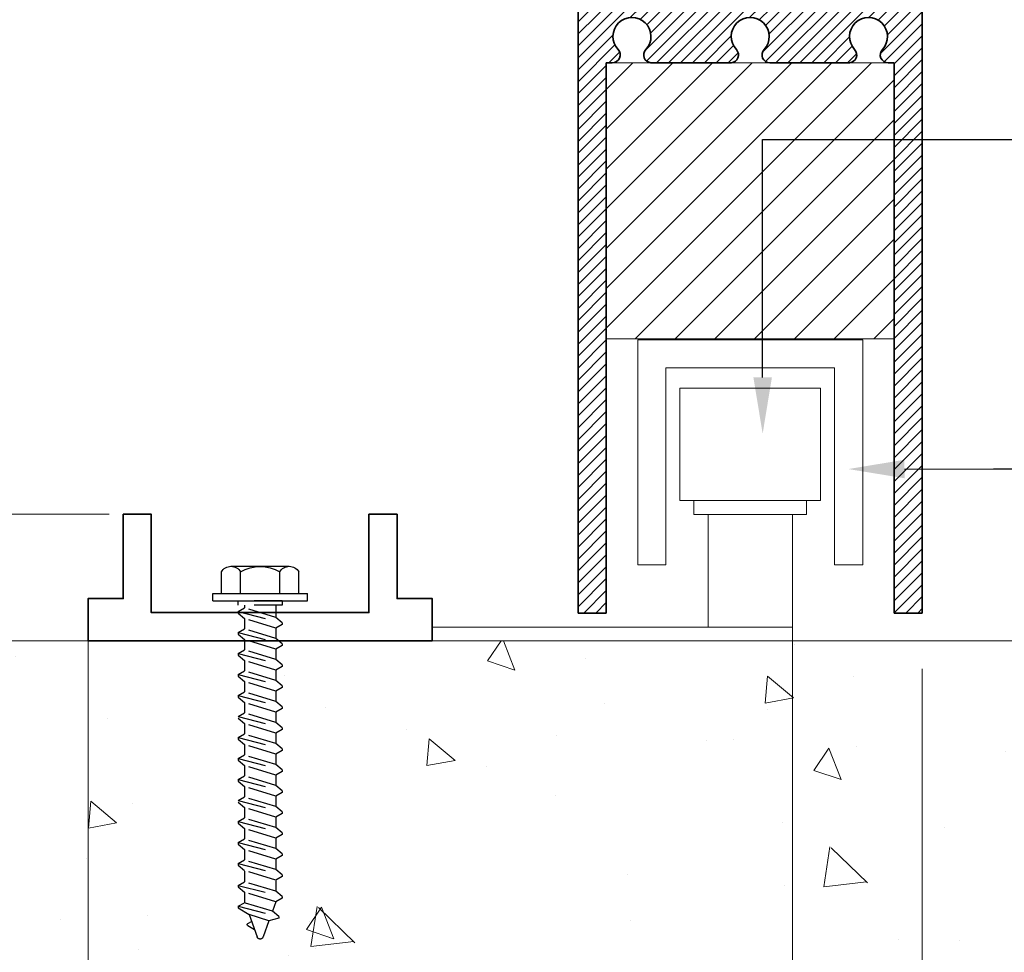
# Model space of a CAD drawing. Units: inches. Extents: x 10869 to 24807, y -8811 to -3310.
# Drawn here: x 11069 to 11073, y -3548 to -3544 of the extents above; entities that cross this region are included whole.
import ezdxf
from ezdxf import colors
from ezdxf.entities.mleader import LeaderData, LeaderLine
from ezdxf.math import Vec2, Vec3

# ---------------------------------------------------------------- set-up
doc = ezdxf.new("R2010")
doc.units = ezdxf.units.IN
doc.header["$LTSCALE"] = 0.5
doc.header["$MEASUREMENT"] = 0
doc.header["$PDSIZE"] = 1
doc.linetypes.add('HIDDEN', pattern=[0.375, 0.25, -0.125])
doc.layers.get('Defpoints').update_dxf_attribs({"color": 251, "lineweight": 0})
for name, color, linetype, lineweight in [('By Others', 8, 'Continuous', 5), ('Dimensions', 7, 'Continuous', 13), ('PRL Frame', 134, 'Continuous', 35), ('PRL Setting', 6, 'Continuous', 20), ('Text', 252, 'Continuous', 30)]:
    doc.layers.add(name, color=color, linetype=linetype, lineweight=lineweight)
doc.styles.get("Standard").update_dxf_attribs({"font": 'arial.ttf'})
doc.dimstyles.new('PRL$0', dxfattribs={"dimtxt": 0.125, "dimasz": 0.125, "dimexe": 0.125, "dimexo": 0.0625, "dimgap": 0.0625, "dimtad": 1, "dimdec": 4, "dimzin": 3, "dimdsep": 46, "dimlunit": 4, "dimtxsty": 'Standard', "dimblk": 'ARCHTICK', "dimcen": 0, "dimclrd": 256, "dimclre": 256, "dimclrt": 256, "dimazin": 0, "dimtfac": 1, "dimtdec": 4, "dimtofl": 0, "dimtmove": 0, "dimatfit": 3, "dimfxl": 0.125, "dimtfill": 1, "dimfrac": 2, "dimtolj": 1, "dimtzin": 0, "dimlwd": -1, "dimlwe": -1, "dimarcsym": 0})

# ---------------------------------------------------------------- blocks, each defined once
blk = doc.blocks.new('*U87')
at = {"linetype": 'HIDDEN'}
for p, q in [((-0.0493, 1.395), (-0.0132, 1.4943)), ((0.0394, 1.4221), (0.0132, 1.4943)), ((-0.0551, 1.4428), (-0.0252, 1.4612)), ((-0.098, 1.3581), (0.0827, 1.4043)), ((-0.055, 1.4348), (-0.0383, 1.4252)), ((0.0394, 1.4221), (-0.0493, 1.395)), ((0.0827, 1.4113), (0.0394, 1.4221)), ((0.0827, 1.4036), (0.0547, 1.3801)), ((0.0827, 1.4036), (0.0827, 1.4113)), ((-0.098, 1.3651), (-0.0493, 1.395)), ((-0.098, 1.3581), (-0.098, 1.3651)), ((-0.098, 1.3581), (-0.07, 1.342)), ((0.0547, 1.3801), (-0.07, 1.342)), ((0.07, 1.3381), (0.0547, 1.3801)), ((-0.098, 1.2648), (0.098, 1.3149)), ((-0.07, 1.2953), (-0.07, 1.342)), ((0.07, 1.3381), (-0.07, 1.2953)), ((0.098, 1.3219), (0.07, 1.3381)), ((0.098, 1.3149), (0.07, 1.2914)), ((0.098, 1.3149), (0.098, 1.3219)), ((-0.098, 1.2718), (-0.07, 1.2953)), ((-0.098, 1.2648), (-0.098, 1.2718)), ((0.07, 1.2914), (-0.07, 1.2486)), ((0.07, 1.2448), (0.07, 1.2914)), ((-0.098, 1.2648), (-0.07, 1.2486)), ((-0.07, 1.202), (-0.07, 1.2486)), ((0.07, 1.2414), (-0.07, 1.1986)), ((0.07, 1.2414), (-0.07, 1.1986)), ((0.098, 1.2253), (0.07, 1.2414)), ((-0.098, 1.1681), (0.098, 1.2183)), ((-0.098, 1.1751), (-0.07, 1.1986)), ((0.07, 1.1948), (-0.07, 1.152)), ((0.098, 1.2183), (0.07, 1.1948)), ((0.07, 1.1481), (0.07, 1.1948)), ((0.098, 1.2183), (0.098, 1.2253)), ((-0.098, 1.1681), (-0.098, 1.1751)), ((-0.098, 1.1681), (-0.07, 1.152)), ((-0.07, 1.1053), (-0.07, 1.152)), ((0.07, 1.1481), (-0.07, 1.1053)), ((0.07, 1.1481), (-0.07, 1.1053)), ((0.098, 1.1319), (0.07, 1.1481)), ((-0.098, 1.0748), (0.098, 1.1249)), ((-0.098, 1.0818), (-0.07, 1.1053)), ((0.07, 1.1014), (-0.07, 1.0586)), ((0.098, 1.1249), (0.07, 1.1014)), ((0.07, 1.0548), (0.07, 1.1014)), ((0.098, 1.1249), (0.098, 1.1319)), ((-0.098, 1.0748), (-0.098, 1.0818)), ((-0.098, 1.0748), (-0.07, 1.0586)), ((-0.07, 1.012), (-0.07, 1.0586)), ((0.07, 1.0548), (-0.07, 1.012)), ((0.07, 1.0548), (-0.07, 1.012)), ((0.098, 1.0386), (0.07, 1.0548)), ((-0.098, 0.9815), (0.098, 1.0316)), ((-0.098, 0.9885), (-0.07, 1.012)), ((0.07, 1.0081), (-0.07, 0.9653)), ((0.098, 1.0316), (0.07, 1.0081)), ((0.07, 0.9614), (0.07, 1.0081)), ((0.098, 1.0316), (0.098, 1.0386)), ((-0.098, 0.9815), (-0.098, 0.9885)), ((-0.098, 0.9815), (-0.07, 0.9653)), ((-0.07, 0.9186), (-0.07, 0.9653)), ((-0.098, 0.8881), (0.098, 0.9383)), ((0.07, 0.9614), (-0.07, 0.9186)), ((0.07, 0.9614), (-0.07, 0.9186)), ((0.098, 0.9453), (0.07, 0.9614)), ((0.098, 0.9383), (0.07, 0.9148)), ((0.098, 0.9383), (0.098, 0.9453)), ((-0.098, 0.8951), (-0.07, 0.9186)), ((-0.098, 0.8881), (-0.07, 0.872)), ((0.07, 0.9148), (-0.07, 0.872)), ((0.07, 0.8681), (0.07, 0.9148)), ((-0.098, 0.7948), (0.098, 0.8449)), ((-0.07, 0.8253), (-0.07, 0.872)), ((0.07, 0.8681), (-0.07, 0.8253)), ((0.07, 0.8681), (-0.07, 0.8253)), ((0.098, 0.8519), (0.07, 0.8681)), ((0.098, 0.8449), (0.07, 0.8214)), ((0.098, 0.8449), (0.098, 0.8519)), ((-0.098, 0.8018), (-0.07, 0.8253)), ((-0.098, 0.7948), (-0.098, 0.8018)), ((-0.098, 0.7948), (-0.07, 0.7786)), ((0.07, 0.8214), (-0.07, 0.7786)), ((0.07, 0.7748), (0.07, 0.8214)), ((-0.098, 0.7015), (0.098, 0.7516)), ((-0.07, 0.732), (-0.07, 0.7786)), ((0.07, 0.7748), (-0.07, 0.732)), ((0.07, 0.7748), (-0.07, 0.732)), ((0.098, 0.7586), (0.07, 0.7748)), ((0.098, 0.7516), (0.07, 0.7281)), ((0.098, 0.7516), (0.098, 0.7586)), ((-0.098, 0.7085), (-0.07, 0.732)), ((-0.098, 0.7015), (-0.098, 0.7085)), ((-0.098, 0.7015), (-0.07, 0.6853)), ((0.07, 0.7281), (-0.07, 0.6853)), ((0.07, 0.6814), (0.07, 0.7281)), ((-0.098, 0.6081), (0.098, 0.6583)), ((-0.07, 0.6386), (-0.07, 0.6853)), ((0.07, 0.6814), (-0.07, 0.6386)), ((0.07, 0.6814), (-0.07, 0.6386)), ((0.098, 0.6653), (0.07, 0.6814)), ((0.098, 0.6583), (0.07, 0.6348)), ((0.098, 0.6583), (0.098, 0.6653)), ((-0.098, 0.6151), (-0.07, 0.6386)), ((-0.098, 0.6081), (-0.098, 0.6151)), ((0.07, 0.6348), (-0.07, 0.592)), ((0.07, 0.5881), (0.07, 0.6348)), ((-0.098, 0.6081), (-0.07, 0.592)), ((-0.07, 0.5453), (-0.07, 0.592)), ((0.07, 0.5881), (-0.07, 0.5453)), ((0.07, 0.5881), (-0.07, 0.5453)), ((0.098, 0.5719), (0.07, 0.5881)), ((0.098, 0.5649), (0.098, 0.5719)), ((-0.098, 0.5148), (0.098, 0.5649)), ((-0.098, 0.5218), (-0.07, 0.5453)), ((0.07, 0.5414), (-0.07, 0.4986)), ((0.098, 0.5649), (0.07, 0.5414)), ((0.07, 0.4948), (0.07, 0.5414)), ((-0.098, 0.5148), (-0.07, 0.4986)), ((-0.07, 0.452), (-0.07, 0.4986)), ((0.07, 0.4948), (-0.07, 0.452)), ((0.07, 0.4948), (-0.07, 0.452)), ((0.098, 0.4786), (0.07, 0.4948)), ((-0.098, 0.4215), (0.098, 0.4716)), ((-0.098, 0.4285), (-0.07, 0.452)), ((0.07, 0.4481), (-0.07, 0.4053)), ((0.098, 0.4716), (0.07, 0.4481)), ((0.07, 0.4014), (0.07, 0.4481)), ((0.098, 0.4716), (0.098, 0.4786)), ((-0.098, 0.4215), (-0.098, 0.4285)), ((-0.098, 0.4215), (-0.07, 0.4053)), ((-0.07, 0.3586), (-0.07, 0.4053)), ((0.07, 0.4014), (-0.07, 0.3586)), ((0.07, 0.4014), (-0.07, 0.3586)), ((0.098, 0.3853), (0.07, 0.4014)), ((-0.098, 0.3281), (0.098, 0.3783)), ((-0.098, 0.3351), (-0.07, 0.3586)), ((0.07, 0.3548), (-0.07, 0.312)), ((0.098, 0.3783), (0.07, 0.3548)), ((0.07, 0.3081), (0.07, 0.3548)), ((0.098, 0.3783), (0.098, 0.3853)), ((-0.098, 0.3281), (-0.098, 0.3351)), ((-0.098, 0.3281), (-0.07, 0.312)), ((-0.07, 0.2653), (-0.07, 0.312)), ((0.07, 0.3081), (-0.07, 0.2653)), ((0.07, 0.3081), (-0.07, 0.2653)), ((0.098, 0.2919), (0.07, 0.3081)), ((-0.098, 0.2348), (0.098, 0.2849)), ((-0.098, 0.2418), (-0.07, 0.2653)), ((0.098, 0.2849), (0.07, 0.2614)), ((0.098, 0.2849), (0.098, 0.2919)), ((-0.098, 0.2348), (-0.098, 0.2418)), ((-0.098, 0.2348), (-0.07, 0.2186)), ((0.07, 0.2614), (-0.07, 0.2186)), ((0.07, 0.2148), (0.07, 0.2614)), ((-0.098, 0.1415), (0.098, 0.1916)), ((-0.07, 0.172), (-0.07, 0.2186)), ((0.07, 0.2148), (-0.07, 0.172)), ((0.07, 0.2148), (-0.07, 0.172)), ((0.098, 0.1986), (0.07, 0.2148)), ((0.098, 0.1916), (0.07, 0.1681)), ((0.098, 0.1916), (0.098, 0.1986)), ((-0.098, 0.1485), (-0.07, 0.172)), ((-0.098, 0.1415), (-0.098, 0.1485)), ((-0.098, 0.1415), (-0.07, 0.1253)), ((0.07, 0.1681), (-0.07, 0.1253)), ((0.07, 0.1214), (0.07, 0.1681)), ((-0.098, 0.0481), (0.098, 0.0983)), ((-0.07, 0.0786), (-0.07, 0.1253)), ((0.07, 0.1214), (-0.07, 0.0786)), ((0.098, 0.1053), (0.07, 0.1214)), ((0.098, 0.0983), (0.07, 0.0748)), ((0.098, 0.0983), (0.098, 0.1053)), ((-0.098, 0.0551), (-0.07, 0.0786)), ((-0.098, 0.0483), (-0.098, 0.0551)), ((-0.098, 0.0481), (-0.07, 0.032)), ((0.07, 0.0748), (-0.07, 0.032)), ((0.07, 0.0196), (0.07, 0.0748)), ((0.0984, 0), (-0.0984, 0)), ((0.0984, 0.0196), (-0.098, 0.0196)), ((-0.098, 0.0196), (-0.098, 0)), ((-0.07, 0.0196), (-0.07, 0.032)), ((0.098, 0.0015), (0.098, 0.0196))]:
    blk.add_line(p, q, dxfattribs=at)
at = {"extrusion": (0, 0, -1)}
for p, q in [((-0.21, 0), (0.21, 0)), ((-0.21, 0), (-0.21, -0.032)), ((0.21, 0), (0.21, -0.032)), ((-0.21, -0.032), (0.21, -0.032)), ((-0.172, -0.032), (-0.172, -0.128)), ((-0.087, -0.032), (-0.087, -0.128)), ((0.087, -0.032), (0.087, -0.128)), ((0.172, -0.032), (0.172, -0.128)), ((-0.1295, -0.1528), (0.1295, -0.1528))]:
    blk.add_line(p, q, dxfattribs=at)
at = {"linetype": 'HIDDEN'}
for centre, radius, start, end in [((0, 1.4895), 0.014, 20, 160), ((-0.0527, 1.4389), 0.00467, 121.4843, 239.9907)]:
    blk.add_arc(centre, radius, start, end, dxfattribs=at)
for centre, radius, start, end in [((-0.1295, -0.104), 0.0488, 209.4537, 330.5463), ((0, 0.0176), 0.1696, 239.1476, 300.8524), ((0.1295, -0.104), 0.0488, 209.4537, 330.5463)]:
    blk.add_arc(centre, radius, start, end)
blk = doc.blocks.new('dsfsdf')
at = {"layer": 'PRL Frame'}
for p, q in [((492.9285, 210.8049), (492.841, 210.8049)), ((492.841, 210.8049), (492.841, 209.9119)), ((492.9285, 210.7309), (492.9285, 210.8049)), ((494.371, 210.8049), (494.2885, 210.8049)), ((494.2885, 210.8049), (494.2885, 210.7309)), ((494.371, 209.9119), (494.371, 210.8049)), ((492.9435, 210.7159), (492.9285, 210.7309)), ((492.9285, 210.7009), (492.9435, 210.7159)), ((494.2885, 210.7309), (494.2735, 210.7159)), ((494.2735, 210.7159), (494.2885, 210.7009)), ((492.9435, 210.6859), (492.9285, 210.7009)), ((492.9285, 210.6709), (492.9435, 210.6859)), ((492.9435, 210.6559), (492.9285, 210.6709)), ((494.2885, 210.7009), (494.2735, 210.6859)), ((494.2735, 210.6859), (494.2885, 210.6709)), ((494.2885, 210.6709), (494.2735, 210.6559)), ((492.9285, 210.6409), (492.9435, 210.6559)), ((492.9435, 210.6259), (492.9285, 210.6409)), ((492.9285, 210.6109), (492.9435, 210.6259)), ((494.2735, 210.6559), (494.2885, 210.6409)), ((494.2885, 210.6409), (494.2735, 210.6259)), ((494.2735, 210.6259), (494.2885, 210.6109)), ((492.9435, 210.5959), (492.9285, 210.6109)), ((492.9285, 210.5809), (492.9435, 210.5959)), ((492.9435, 210.5659), (492.9285, 210.5809)), ((494.2885, 210.6109), (494.2735, 210.5959)), ((494.2735, 210.5959), (494.2885, 210.5809)), ((494.2885, 210.5809), (494.2735, 210.5659)), ((492.9285, 210.5509), (492.9435, 210.5659)), ((492.9435, 210.5359), (492.9285, 210.5509)), ((492.9285, 210.5209), (492.9435, 210.5359)), ((494.2735, 210.5659), (494.2885, 210.5509)), ((494.2885, 210.5509), (494.2735, 210.5359)), ((494.2735, 210.5359), (494.2885, 210.5209)), ((492.9435, 210.5059), (492.9285, 210.5209)), ((492.9285, 210.4909), (492.9435, 210.5059)), ((492.9435, 210.4759), (492.9285, 210.4909)), ((494.2885, 210.5209), (494.2735, 210.5059)), ((494.2735, 210.5059), (494.2885, 210.4909)), ((494.2885, 210.4909), (494.2735, 210.4759)), ((492.9285, 210.4609), (492.9435, 210.4759)), ((492.9435, 210.4459), (492.9285, 210.4609)), ((492.9285, 210.4309), (492.9435, 210.4459)), ((494.2735, 210.4759), (494.2885, 210.4609)), ((494.2885, 210.4609), (494.2735, 210.4459)), ((494.2735, 210.4459), (494.2885, 210.4309)), ((492.9435, 210.4159), (492.9285, 210.4309)), ((492.9285, 210.4009), (492.9435, 210.4159)), ((492.9435, 210.3859), (492.9285, 210.4009)), ((494.2885, 210.4309), (494.2735, 210.4159)), ((494.2735, 210.4159), (494.2885, 210.4009)), ((494.2885, 210.4009), (494.2735, 210.3859)), ((492.9285, 210.3709), (492.9435, 210.3859)), ((492.9435, 210.3559), (492.9285, 210.3709)), ((492.9285, 210.3409), (492.9435, 210.3559)), ((494.2735, 210.3859), (494.2885, 210.3709)), ((494.2885, 210.3709), (494.2735, 210.3559)), ((494.2735, 210.3559), (494.2885, 210.3409)), ((492.9435, 210.3259), (492.9285, 210.3409)), ((492.9285, 210.3109), (492.9435, 210.3259)), ((492.9435, 210.2959), (492.9285, 210.3109)), ((494.2885, 210.3409), (494.2735, 210.3259)), ((494.2735, 210.3259), (494.2885, 210.3109)), ((494.2885, 210.3109), (494.2735, 210.2959)), ((492.9285, 210.2809), (492.9435, 210.2959)), ((492.9435, 210.2659), (492.9285, 210.2809)), ((492.9285, 210.2509), (492.9435, 210.2659)), ((494.2735, 210.2959), (494.2885, 210.2809)), ((494.2885, 210.2809), (494.2735, 210.2659)), ((494.2735, 210.2659), (494.2885, 210.2509)), ((492.9435, 210.2359), (492.9285, 210.2509)), ((492.9285, 210.2209), (492.9435, 210.2359)), ((494.2885, 210.2509), (494.2735, 210.2359)), ((494.2735, 210.2359), (494.2885, 210.2209)), ((492.9435, 210.2059), (492.9285, 210.2209)), ((492.9285, 210.1909), (492.9435, 210.2059)), ((492.9285, 210.0019), (492.9285, 210.1909)), ((494.2885, 210.2209), (494.2735, 210.2059)), ((494.2735, 210.2059), (494.2885, 210.1909)), ((494.2885, 210.1909), (494.2885, 210.0019)), ((493.591, 210.0019), (492.9285, 210.0019)), ((493.606, 209.9869), (493.591, 210.0019)), ((493.621, 210.0019), (493.606, 209.9869)), ((494.2885, 210.0019), (493.621, 210.0019)), ((492.841, 209.9119), (492.841, 207.1754)), ((494.371, 207.1754), (494.371, 209.9119)), ((492.966, 209.0193), (492.966, 209.6207)), ((492.966, 209.6207), (492.993, 209.6207)), ((493.1645, 209.6207), (493.5217, 209.6207)), ((493.6932, 209.6207), (494.0475, 209.6207)), ((494.219, 209.6207), (494.246, 209.6207)), ((494.246, 209.6207), (494.246, 209.0193)), ((492.966, 209.2457), (492.966, 208.8943)), ((494.246, 208.8943), (494.246, 209.2457)), ((492.966, 207.1754), (492.966, 209.1207)), ((494.246, 209.1207), (494.246, 207.1754)), ((492.841, 207.1754), (492.966, 207.1754)), ((494.246, 207.1754), (494.371, 207.1754))]:
    blk.add_line(p, q, dxfattribs=at)
for centre, radius, start, end in [((493.0802, 209.7374), 0.0845, 316.7807, 223.1259), ((493.606, 209.7374), 0.0845, 316.8741, 223.2193), ((494.1318, 209.7374), 0.0845, 316.8741, 223.2193), ((492.993, 209.6557), 0.035, 270, 43.1259), ((493.1673, 209.6556), 0.035, 136.7807, 265.3839), ((493.5189, 209.6556), 0.035, 274.6161, 43.2193), ((493.6932, 209.6557), 0.035, 136.8741, 270), ((494.0447, 209.6556), 0.035, 274.6161, 43.2193), ((494.219, 209.6557), 0.035, 136.8741, 270)]:
    blk.add_arc(centre, radius, start, end, dxfattribs=at)
blk = doc.blocks.new('uch')
for p, q in [((370.2555, 207.618), (369.2555, 207.618)), ((369.2555, 207.618), (369.2555, 206.618)), ((370.2555, 207.618), (370.2555, 206.618)), ((370.1305, 207.493), (369.3805, 207.493)), ((369.3805, 207.493), (369.3805, 206.618)), ((370.1305, 206.618), (370.1305, 207.493)), ((369.2555, 206.618), (369.3805, 206.618)), ((370.2555, 206.618), (370.1305, 206.618))]:
    blk.add_line(p, q)
blk = doc.blocks.new('_ArchTick')
at = {"color": 0, "linetype": 'ByBlock', "const_width": 0.15}
blk.add_lwpolyline([(-0.5, -0.5), (0.5, 0.5)], dxfattribs=at)
blk = doc.blocks.new('*D176')
at = {"layer": 'Defpoints', "color": 0, "transparency": 16777216}
for p in [(11066.0096, -3546.324), (11069.5271, -3546.324), (11067.7079, -3546.8865)]:
    blk.add_point(p, dxfattribs=at)
at = {"layer": 'Dimensions', "transparency": 16777216}
for p, q in [((11065.208, -3546.611), (11065.208, -3545.5881)), ((11069.4021, -3546.324), (11065.7596, -3546.324)), ((11066.0096, -3546.8865), (11066.0096, -3546.324)), ((11066.0096, -3546.6053), (11065.208, -3546.611)), ((11067.5829, -3546.8865), (11065.7596, -3546.8865))]:
    blk.add_line(p, q, dxfattribs=at)
at = {"layer": 'Dimensions', "transparency": 16777216, "xscale": 0.25, "yscale": 0.25, "zscale": 0.25}
for p, rotation in [((11066.0096, -3546.324), 90), ((11066.0096, -3546.8865), 270)]:
    blk.add_blockref('_ArchTick', p, dxfattribs=dict(at, rotation=rotation))
at = {"layer": 'Dimensions', "transparency": 16777216, "insert": (11064.9538, -3546.0995), "char_height": 0.25, "attachment_point": 5, "rotation": 90, "bg_fill": 3, "box_fill_scale": 1.25, "bg_fill_color": 256, "bg_fill_true_color": 13158600, "bg_fill_transparency": 0}
blk.add_mtext('\\A1;9/16"', dxfattribs=at)
blk = doc.blocks.new('*D177')
at = {"layer": 'Defpoints', "color": 0, "transparency": 16777216}
for p in [(11065.9858, -3543.1339), (11071.5589, -3543.1339), (11069.5271, -3546.324)]:
    blk.add_point(p, dxfattribs=at)
at = {"layer": 'Dimensions', "transparency": 16777216}
for p, q in [((11071.4339, -3543.1339), (11065.7358, -3543.1339)), ((11065.9858, -3546.324), (11065.9858, -3543.1339)), ((11069.4021, -3546.324), (11065.7358, -3546.324))]:
    blk.add_line(p, q, dxfattribs=at)
at = {"layer": 'Dimensions', "transparency": 16777216, "xscale": 0.25, "yscale": 0.25, "zscale": 0.25}
for p, rotation in [((11065.9858, -3543.1339), 90), ((11065.9858, -3546.324), 270)]:
    blk.add_blockref('_ArchTick', p, dxfattribs=dict(at, rotation=rotation))
at = {"layer": 'Dimensions', "transparency": 16777216, "insert": (11065.7314, -3544.729), "char_height": 0.25, "attachment_point": 5, "rotation": 90, "bg_fill": 3, "box_fill_scale": 1.25, "bg_fill_color": 256, "bg_fill_true_color": 13158600, "bg_fill_transparency": 0}
blk.add_mtext('\\A1;3 3/16"', dxfattribs=at)
blk = doc.blocks.new('*D178')
at = {"layer": 'Defpoints', "color": 0, "transparency": 16777216}
for p in [(11072.4394, -3546.6281), (11069.3083, -3546.7615), (11072.4394, -3550.0108)]:
    blk.add_point(p, dxfattribs=at)
at = {"layer": 'Dimensions', "transparency": 16777216}
for p, q in [((11072.4394, -3546.7531), (11072.4394, -3550.2608)), ((11069.3083, -3546.8865), (11069.3083, -3550.2608)), ((11069.3083, -3550.0108), (11072.4394, -3550.0108))]:
    blk.add_line(p, q, dxfattribs=at)
at = {"layer": 'Dimensions', "transparency": 16777216, "xscale": 0.25, "yscale": 0.25, "zscale": 0.25, "rotation": 180}
blk.add_blockref('_ArchTick', (11069.3083, -3550.0108), dxfattribs=at)
at = {"layer": 'Dimensions', "transparency": 16777216, "xscale": 0.25, "yscale": 0.25, "zscale": 0.25}
blk.add_blockref('_ArchTick', (11072.4394, -3550.0108), dxfattribs=at)
at = {"layer": 'Dimensions', "transparency": 16777216, "insert": (11070.8739, -3549.7565), "char_height": 0.25, "attachment_point": 5, "bg_fill": 3, "box_fill_scale": 1.25, "bg_fill_color": 256, "bg_fill_true_color": 13158600, "bg_fill_transparency": 0}
blk.add_mtext('\\A1;3 1/8"', dxfattribs=at)
blk = doc.blocks.new('*D179')
at = {"layer": 'Defpoints', "color": 0, "transparency": 16777216}
for p in [(11069.3083, -3546.6991), (11073.0169, -3546.8866), (11073.0169, -3550.8713)]:
    blk.add_point(p, dxfattribs=at)
at = {"layer": 'Dimensions', "transparency": 16777216}
for p, q in [((11069.3083, -3546.8241), (11069.3083, -3551.1213)), ((11073.0169, -3547.0116), (11073.0169, -3551.1213)), ((11069.3083, -3550.8713), (11073.0169, -3550.8713))]:
    blk.add_line(p, q, dxfattribs=at)
at = {"layer": 'Dimensions', "transparency": 16777216, "xscale": 0.25, "yscale": 0.25, "zscale": 0.25, "rotation": 180}
blk.add_blockref('_ArchTick', (11069.3083, -3550.8713), dxfattribs=at)
at = {"layer": 'Dimensions', "transparency": 16777216, "xscale": 0.25, "yscale": 0.25, "zscale": 0.25}
blk.add_blockref('_ArchTick', (11073.0169, -3550.8713), dxfattribs=at)
at = {"layer": 'Dimensions', "transparency": 16777216, "insert": (11071.1626, -3550.617), "char_height": 0.25, "attachment_point": 5, "bg_fill": 3, "box_fill_scale": 1.25, "bg_fill_color": 256, "bg_fill_true_color": 13158600, "bg_fill_transparency": 0}
blk.add_mtext('\\A1;3 11/16"', dxfattribs=at)

msp = doc.modelspace()

# ---------------------------------------------------------------- hatches: boundary and pattern name
at = {"layer": 'By Others'}
h = msp.add_hatch(dxfattribs=at)
h.set_pattern_fill('AR-CONC', color=256, scale=0.2, angle=-90)
h.set_pattern_definition([(320, (15480.8125, 8845.0308), (-0.12550427, -1.43452037), [0.15, -1.65]), (265, (15480.8125, 8845.0308), (1.50438427, 0.27750267), [0.12, -1.32]), (10.451444, (15480.802, 8844.9112), (1.37887998, -1.1570177), [0.12748038, -1.40228422]), (316.1842, (15481.2125, 8845.0308), (-0.33103856, -2.13448266), [0.225, -2.475]), (6.635635, (15481.185, 8844.853), (1.9482372, -1.8693239), [0.1912207, -2.10342752]), (261.184164, (15481.2125, 8845.0308), (1.9482372, -1.8693239), [0.18, -1.98]), (291, (15481.1125, 8844.8308), (-0.80523778, -1.1938141), [0.15, -1.65]), (236, (15481.1125, 8844.8308), (1.45030009, -0.48663066), [0.12, -1.32]), (341.451445, (15481.0454, 8844.7313), (0.6450623, -1.68044475), [0.12748038, -1.40228422]), (307.5, (15480.8125, 8845.0308), (0.665787708, -0.02431971), [0, -1.304, 0, -1.34, 0, -1.325]), (277.5, (15480.8125, 8845.0308), (0.788823424, -0.526139075), [0, -0.764, 0, -1.274, 0, -0.505]), (237.5, (15480.8125, 8845.4768), (-0.045109743, -1.067644872), [0, -0.5, 0, -1.56, 0, -2.07]), (227.5, (15480.8125, 8845.6768), (0.200209965, -1.16637234), [0, -0.65, 0, -1.036, 0, -1.47])])
h.paths.add_polyline_path([(11076.03833, -3546.88653), (11076.03833, -3548.7815), (11066.41421, -3548.7815), (11066.41421, -3546.88653)])
at = {"layer": 'PRL Frame'}
h = msp.add_hatch(dxfattribs=at)
h.set_pattern_fill('ANSI31', color=256, scale=0.3)
h.set_pattern_definition([(45, (994.22829, 1548.27226), (-0.0265165043, 0.0265165043), [])])
edge = h.paths.add_edge_path()
edge.add_line((11071.48698, -3544.02695), (11071.48698, -3543.13395))
edge.add_line((11071.48698, -3543.13395), (11071.56944, -3543.13395))
edge.add_line((11071.56944, -3543.13395), (11071.56944, -3543.20795))
edge.add_line((11071.56944, -3543.20795), (11071.58444, -3543.22295))
edge.add_line((11071.58444, -3543.22295), (11071.56944, -3543.23795))
edge.add_line((11071.56944, -3543.23795), (11071.58444, -3543.25295))
edge.add_line((11071.58444, -3543.25295), (11071.56944, -3543.26795))
edge.add_line((11071.56944, -3543.26795), (11071.58444, -3543.28295))
edge.add_line((11071.58444, -3543.28295), (11071.56944, -3543.29795))
edge.add_line((11071.56944, -3543.29795), (11071.58444, -3543.31295))
edge.add_line((11071.58444, -3543.31295), (11071.56944, -3543.32795))
edge.add_line((11071.56944, -3543.32795), (11071.58444, -3543.34295))
edge.add_line((11071.58444, -3543.34295), (11071.56944, -3543.35795))
edge.add_line((11071.56944, -3543.35795), (11071.58444, -3543.37295))
edge.add_line((11071.58444, -3543.37295), (11071.56944, -3543.38795))
edge.add_line((11071.56944, -3543.38795), (11071.58444, -3543.40295))
edge.add_line((11071.58444, -3543.40295), (11071.56944, -3543.41795))
edge.add_line((11071.56944, -3543.41795), (11071.58444, -3543.43295))
edge.add_line((11071.58444, -3543.43295), (11071.56944, -3543.44795))
edge.add_line((11071.56944, -3543.44795), (11071.58444, -3543.46295))
edge.add_line((11071.58444, -3543.46295), (11071.56944, -3543.47795))
edge.add_line((11071.56944, -3543.47795), (11071.58444, -3543.49295))
edge.add_line((11071.58444, -3543.49295), (11071.56944, -3543.50795))
edge.add_line((11071.56944, -3543.50795), (11071.58444, -3543.52295))
edge.add_line((11071.58444, -3543.52295), (11071.56944, -3543.53795))
edge.add_line((11071.56944, -3543.53795), (11071.58444, -3543.55295))
edge.add_line((11071.58444, -3543.55295), (11071.56944, -3543.56795))
edge.add_line((11071.56944, -3543.56795), (11071.58444, -3543.58295))
edge.add_line((11071.58444, -3543.58295), (11071.56944, -3543.59795))
edge.add_line((11071.56944, -3543.59795), (11071.58444, -3543.61295))
edge.add_line((11071.58444, -3543.61295), (11071.56944, -3543.62795))
edge.add_line((11071.56944, -3543.62795), (11071.58444, -3543.64295))
edge.add_line((11071.58444, -3543.64295), (11071.56944, -3543.65795))
edge.add_line((11071.56944, -3543.65795), (11071.58444, -3543.67295))
edge.add_line((11071.58444, -3543.67295), (11071.56944, -3543.68795))
edge.add_line((11071.56944, -3543.68795), (11071.58444, -3543.70295))
edge.add_line((11071.58444, -3543.70295), (11071.56944, -3543.71795))
edge.add_line((11071.56944, -3543.71795), (11071.58444, -3543.73295))
edge.add_line((11071.58444, -3543.73295), (11071.56944, -3543.74795))
edge.add_line((11071.56944, -3543.74795), (11071.56944, -3543.93695))
edge.add_line((11071.56944, -3543.93695), (11072.23694, -3543.93695))
edge.add_line((11072.23694, -3543.93695), (11072.25194, -3543.95195))
edge.add_line((11072.25194, -3543.95195), (11072.26694, -3543.93695))
edge.add_line((11072.26694, -3543.93695), (11072.92944, -3543.93695))
edge.add_line((11072.92944, -3543.93695), (11072.92944, -3543.74795))
edge.add_line((11072.92944, -3543.74795), (11072.91444, -3543.73295))
edge.add_line((11072.91444, -3543.73295), (11072.92944, -3543.71795))
edge.add_line((11072.92944, -3543.71795), (11072.91444, -3543.70295))
edge.add_line((11072.91444, -3543.70295), (11072.92944, -3543.68795))
edge.add_line((11072.92944, -3543.68795), (11072.91444, -3543.67295))
edge.add_line((11072.91444, -3543.67295), (11072.92944, -3543.65795))
edge.add_line((11072.92944, -3543.65795), (11072.91444, -3543.64295))
edge.add_line((11072.91444, -3543.64295), (11072.92944, -3543.62795))
edge.add_line((11072.92944, -3543.62795), (11072.91444, -3543.61295))
edge.add_line((11072.91444, -3543.61295), (11072.92944, -3543.59795))
edge.add_line((11072.92944, -3543.59795), (11072.91444, -3543.58295))
edge.add_line((11072.91444, -3543.58295), (11072.92944, -3543.56795))
edge.add_line((11072.92944, -3543.56795), (11072.91444, -3543.55295))
edge.add_line((11072.91444, -3543.55295), (11072.92944, -3543.53795))
edge.add_line((11072.92944, -3543.53795), (11072.91444, -3543.52295))
edge.add_line((11072.91444, -3543.52295), (11072.92944, -3543.50795))
edge.add_line((11072.92944, -3543.50795), (11072.91444, -3543.49295))
edge.add_line((11072.91444, -3543.49295), (11072.92944, -3543.47795))
edge.add_line((11072.92944, -3543.47795), (11072.91444, -3543.46295))
edge.add_line((11072.91444, -3543.46295), (11072.92944, -3543.44795))
edge.add_line((11072.92944, -3543.44795), (11072.91444, -3543.43295))
edge.add_line((11072.91444, -3543.43295), (11072.92944, -3543.41795))
edge.add_line((11072.92944, -3543.41795), (11072.91444, -3543.40295))
edge.add_line((11072.91444, -3543.40295), (11072.92944, -3543.38795))
edge.add_line((11072.92944, -3543.38795), (11072.91444, -3543.37295))
edge.add_line((11072.91444, -3543.37295), (11072.92944, -3543.35795))
edge.add_line((11072.92944, -3543.35795), (11072.91444, -3543.34295))
edge.add_line((11072.91444, -3543.34295), (11072.92944, -3543.32795))
edge.add_line((11072.92944, -3543.32795), (11072.91444, -3543.31295))
edge.add_line((11072.91444, -3543.31295), (11072.92944, -3543.29795))
edge.add_line((11072.92944, -3543.29795), (11072.91444, -3543.28295))
edge.add_line((11072.91444, -3543.28295), (11072.92944, -3543.26795))
edge.add_line((11072.92944, -3543.26795), (11072.91444, -3543.25295))
edge.add_line((11072.91444, -3543.25295), (11072.92944, -3543.23795))
edge.add_line((11072.92944, -3543.23795), (11072.91444, -3543.22295))
edge.add_line((11072.91444, -3543.22295), (11072.92944, -3543.20795))
edge.add_line((11072.92944, -3543.20795), (11072.92944, -3543.13395))
edge.add_line((11072.92944, -3543.13395), (11073.0169, -3543.13395))
edge.add_line((11073.0169, -3543.13395), (11073.0169, -3544.02695))
edge.add_line((11073.0169, -3544.02695), (11073.0169, -3546.76339))
edge.add_line((11073.0169, -3546.76339), (11072.8919, -3546.76339))
edge.add_line((11072.8919, -3546.76339), (11072.8919, -3545.41814))
edge.add_line((11072.8919, -3545.41814), (11072.8919, -3544.31814))
edge.add_line((11072.8919, -3544.31814), (11072.86497, -3544.31814))
edge.add_arc((11072.86497, -3544.28314), 0.035, 136.87408, 270, ccw=False)
edge.add_arc((11072.77775, -3544.20145), 0.0845, 316.87408, 583.21935)
edge.add_arc((11072.69067, -3544.28328), 0.035, 265.38386, 403.21935, ccw=False)
edge.add_line((11072.68785, -3544.31817), (11072.33621, -3544.31817))
edge.add_arc((11072.33903, -3544.28328), 0.035, 136.78065, 265.38386, ccw=False)
edge.add_arc((11072.25194, -3544.20145), 0.0845, 316.78065, 583.12592)
edge.add_arc((11072.16473, -3544.28314), 0.035, 270, 403.12592, ccw=False)
edge.add_line((11072.16473, -3544.31814), (11071.8104, -3544.31817))
edge.add_arc((11071.81322, -3544.28328), 0.035, 136.78065, 265.38386, ccw=False)
edge.add_arc((11071.72613, -3544.20145), 0.0845, 316.78065, 583.12592)
edge.add_arc((11071.63892, -3544.28314), 0.035, 270, 403.12592, ccw=False)
edge.add_line((11071.63892, -3544.31814), (11071.61198, -3544.31814))
edge.add_line((11071.61198, -3544.31814), (11071.61198, -3545.65187))
edge.add_line((11071.61198, -3545.65187), (11071.61198, -3546.76339))
edge.add_line((11071.61198, -3546.76339), (11071.48698, -3546.76339))
edge.add_line((11071.48698, -3546.76339), (11071.48698, -3544.02695))
at = {"layer": 'PRL Setting'}
h = msp.add_hatch(dxfattribs=at)
h.set_pattern_fill('ANSI31', color=256)
h.set_pattern_definition([(45, (10630.17268, -3754.82884), (-0.088388348, 0.088388348), [])])
h.paths.add_polyline_path([(11072.8919, -3545.54513), (11072.8919, -3544.31814), (11071.61198, -3544.31814), (11071.61198, -3545.54513)])

# ---------------------------------------------------------------- linework, layer by layer
at = {"layer": 'By Others'}
msp.add_lwpolyline([(11076.03833, -3546.88653), (11076.03833, -3548.7815), (11066.41421, -3548.7815), (11066.41421, -3546.88653)], close=True, dxfattribs=at)
at = {"layer": 'PRL Frame'}
msp.add_lwpolyline([(11069.30833, -3546.82403), (11069.30833, -3546.76153), (11069.30833, -3546.69903), (11069.43333, -3546.69903), (11069.46458, -3546.69903), (11069.46458, -3546.32403), (11069.58958, -3546.32403), (11069.58958, -3546.76153), (11070.557, -3546.76153), (11070.557, -3546.32403), (11070.682, -3546.32403), (11070.682, -3546.69903), (11070.71325, -3546.69903), (11070.83825, -3546.69903), (11070.83825, -3546.76153), (11070.83825, -3546.82403), (11070.83825, -3546.88653), (11070.71325, -3546.88653), (11069.43333, -3546.88653), (11069.30833, -3546.88653)], close=True, dxfattribs=at)
at = {"layer": 'PRL Setting'}
for points in [[(11071.61198, -3544.31814), (11072.8919, -3544.31814), (11072.8919, -3545.54513), (11071.61198, -3545.54513)], [(11071.93944, -3545.76339), (11072.56444, -3545.76339), (11072.56444, -3546.26339), (11071.93944, -3546.26339)], [(11072.00194, -3546.26339), (11072.50194, -3546.26339), (11072.50194, -3546.32589), (11072.00194, -3546.32589)], [(11072.06444, -3546.32589), (11072.43944, -3546.32589), (11072.43944, -3546.82589), (11072.06444, -3546.82589)], [(11072.43944, -3546.88653), (11070.83825, -3546.88653), (11070.83825, -3546.82589), (11072.43944, -3546.82589)]]:
    msp.add_lwpolyline(points, close=True, dxfattribs=at)

# ---------------------------------------------------------------- block references
at = {"xscale": -1, "rotation": 180}
msp.add_blockref('*U87', (11070.07329, -3546.70858), dxfattribs=at)
at = {"layer": 'PRL Frame'}
msp.add_blockref('dsfsdf', (10578.64594, -3753.93883), dxfattribs=at)
at = {"layer": 'PRL Setting'}
msp.add_blockref('uch', (10702.49644, -3753.16675), dxfattribs=at)

# ---------------------------------------------------------------- leaders
at = {"layer": 'Text'}
ml = msp.add_multileader_mtext('Standard', dxfattribs=at)
ml.set_content('BOTTOM GUIDE', color=256)
ml.set_leader_properties()
ml.build(insert=Vec2(0, 0))
ml.multileader.update_dxf_attribs({"dogleg_length": 3.02338, "arrow_head_size": 0.25, "scale": 2})
ctx = ml.context
ctx.base_point, ctx.scale, ctx.char_height, ctx.arrow_head_size, ctx.landing_gap_size, ctx.plane_origin = Vec3(11076.79655, -3544.6587), 2, 0.25, 0.25, 0.125, Vec3(11073.43735, -3545.46417)
notes = []
notes.append((ctx, [(0, (1, 1, 0), (11072.30719, -3544.6587), (1, 0), 4.48936, [(0, [(11072.30719, -3545.96636)], 0, [])])]))
ctx.mtext.insert, ctx.mtext.width, ctx.mtext.flow_direction = Vec3(11076.92155, -3544.53156), 7.8466001, 5
ml = msp.add_multileader_mtext('Standard', dxfattribs=at)
ml.set_content('\\A1;BOTTOM GUIDE CHANNEL', color=256)
ml.set_leader_properties()
ml.build(insert=Vec2(0, 0))
ml.multileader.update_dxf_attribs({"dogleg_length": 3.02338, "arrow_head_size": 0.25, "scale": 2})
ctx = ml.context
ctx.base_point, ctx.scale, ctx.char_height, ctx.arrow_head_size, ctx.landing_gap_size, ctx.plane_origin = Vec3(11076.79655, -3546.12317), 2, 0.25, 0.25, 0.125, Vec3(11075.10604, -3547.62041)
notes.append((ctx, [(0, (1, 1, 0), (11073.33284, -3546.12317), (1, 0), 3.46372, [(0, [(11072.68774, -3546.12346)], 0, [])])]))
ctx.mtext.insert, ctx.mtext.width, ctx.mtext.flow_direction = Vec3(11076.92155, -3545.99604), 7.8466001, 5
for ctx, leaders in notes:
    for number, flags, end, landing, length, lines in leaders:
        leader = LeaderData()
        leader.index, (leader.has_last_leader_line, leader.has_dogleg_vector, leader.attachment_direction) = number, flags
        leader.last_leader_point, leader.dogleg_vector, leader.dogleg_length = Vec3(end), Vec3(landing), length
        for number, points, colour, breaks in lines:
            line = LeaderLine()
            line.index, line.vertices, line.color, line.breaks = number, Vec3.list(points), colors.encode_raw_color(colour), breaks
            leader.lines.append(line)
        ctx.leaders.append(leader)

# ---------------------------------------------------------------- next in the draw order: dimensions: what is measured, and where the dimension line sits
at = {"layer": 'Dimensions'}
dim = msp.add_linear_dim(base=(11066.00959, -3546.32403), p1=(11067.70785, -3546.88653), p2=(11069.52708, -3546.32403), angle=90, dimstyle='PRL$0', override={"dimtmove": 1}, dxfattribs=at)
dim.commit()
dim.dimension.update_dxf_attribs({"geometry": '*D176', "text_midpoint": (11065.20802, -3546.48596), "dimtype": 160})

# ---------------------------------------------------------------- next in the draw order: dimensions: what is measured, and where the dimension line sits
dim = msp.add_linear_dim(base=(11065.98576, -3543.13395), p1=(11069.52708, -3546.32403), p2=(11071.55894, -3543.13395), angle=90, dimstyle='PRL$0', dxfattribs=at)
dim.commit()
dim.dimension.update_dxf_attribs({"geometry": '*D177', "text_midpoint": (11065.73141, -3544.72899)})
dim = msp.add_linear_dim(base=(11072.43944, -3550.01082), p1=(11069.30833, -3546.76153), p2=(11072.43944, -3546.62806), dimstyle='PRL$0', dxfattribs=at)
dim.commit()
dim.dimension.update_dxf_attribs({"geometry": '*D178', "text_midpoint": (11070.87388, -3549.75647)})

# ---------------------------------------------------------------- next in the draw order: dimensions: what is measured, and where the dimension line sits
dim = msp.add_linear_dim(base=(11073.0169, -3550.87132), p1=(11069.30833, -3546.69906), p2=(11073.0169, -3546.88656), dimstyle='PRL$0', dxfattribs=at)
dim.commit()
dim.dimension.update_dxf_attribs({"geometry": '*D179', "text_midpoint": (11071.16262, -3550.61697)})

doc.saveas('drawing.dxf')
